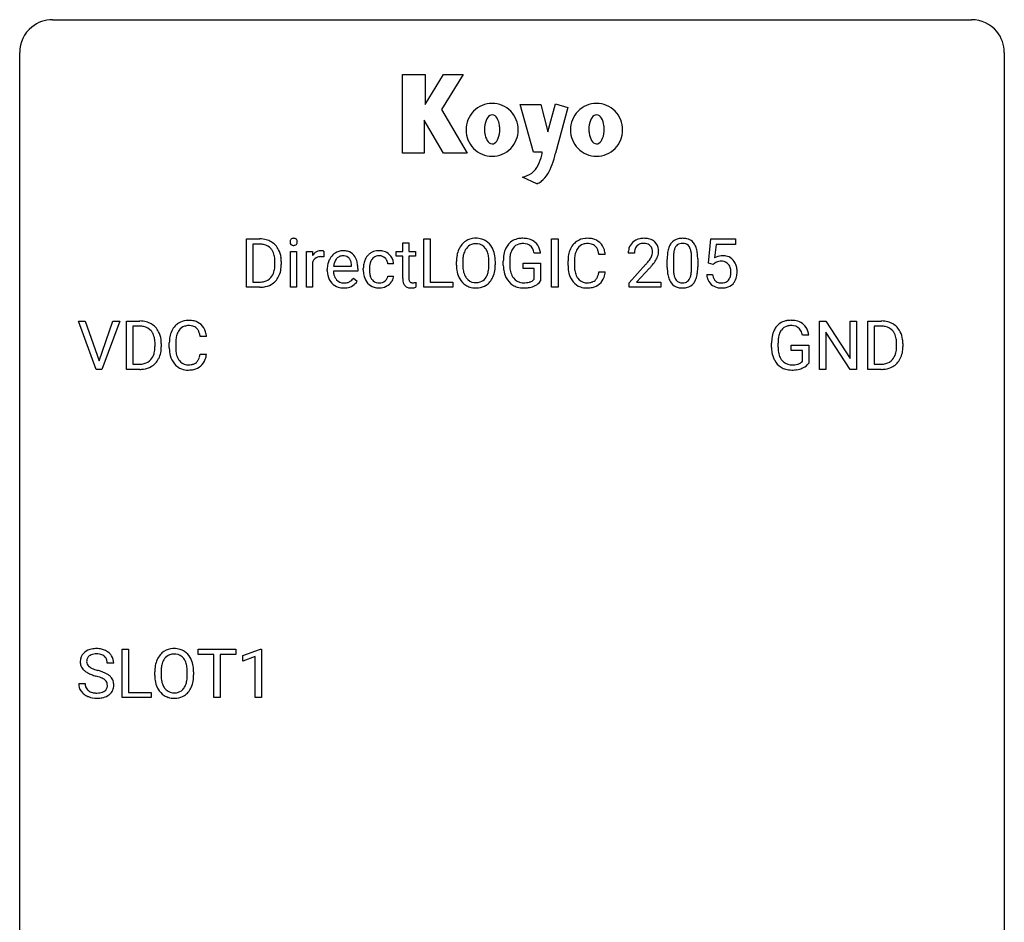
# Model space of a CAD drawing. Extents: x 2.8 to 26.6, y -2.8 to 84.5.
# Drawn here: x 2.8 to 26.6, y 62.7 to 84.5 of the extents above; entities that cross this region are included whole.
import ezdxf

# ---------------------------------------------------------------- set-up
doc = ezdxf.new("R2010")
doc.units = 0
doc.layers.add('DEFAULT_255_1_234', color=255, linetype='CONTINUOUS')
doc.layers.add('DEFAULT_255_2_778', color=255, linetype='CONTINUOUS')

msp = doc.modelspace()

# ---------------------------------------------------------------- linework, layer by layer
at = {"layer": 'DEFAULT_255_1_234'}
for p, q in [((8.26, 78.062), (8.26, 79.232)), ((8.26, 79.232), (8.59, 79.232)), ((8.594, 79.105), (8.414, 79.105)), ((8.414, 79.105), (8.414, 78.188)), ((12.041, 79.142), (12.19, 79.142)), ((12.041, 78.931), (12.041, 79.142)), ((12.19, 79.142), (12.19, 78.931)), ((12.549, 78.062), (12.549, 79.232)), ((12.549, 79.232), (12.704, 79.232)), ((12.704, 79.232), (12.704, 78.188)), ((15.644, 78.062), (15.644, 79.232)), ((15.644, 79.232), (15.798, 79.232)), ((15.798, 79.232), (15.798, 78.062)), ((19.435, 78.649), (19.495, 79.232)), ((19.495, 79.232), (20.094, 79.232)), ((19.621, 79.094), (19.585, 78.775)), ((20.094, 79.094), (19.621, 79.094)), ((20.094, 79.232), (20.094, 79.094)), ((9.328, 78.062), (9.328, 78.931)), ((9.328, 78.931), (9.477, 78.931)), ((9.477, 78.931), (9.477, 78.062)), ((9.714, 78.062), (9.714, 78.931)), ((9.714, 78.931), (9.859, 78.931)), ((9.859, 78.931), (9.861, 78.831)), ((10.134, 78.936), (10.134, 78.798)), ((11.883, 78.816), (11.883, 78.931)), ((11.883, 78.931), (12.041, 78.931)), ((12.19, 78.931), (12.352, 78.931)), ((12.352, 78.931), (12.352, 78.816)), ((15.376, 78.889), (15.222, 78.889)), ((16.941, 78.856), (16.786, 78.856)), ((17.646, 78.887), (17.497, 78.887)), ((8.953, 78.615), (8.953, 78.683)), ((9.106, 78.686), (9.106, 78.612)), ((9.863, 78.679), (9.863, 78.062)), ((10.807, 78.576), (10.807, 78.587)), ((11.821, 78.632), (11.681, 78.632)), ((12.041, 78.816), (11.883, 78.816)), ((12.041, 78.277), (12.041, 78.816)), ((12.352, 78.816), (12.19, 78.816)), ((12.19, 78.816), (12.19, 78.277)), ((13.341, 78.599), (13.341, 78.683)), ((13.494, 78.695), (13.494, 78.609)), ((14.128, 78.598), (14.128, 78.685)), ((14.281, 78.683), (14.281, 78.609)), ((14.475, 78.591), (14.475, 78.693)), ((14.63, 78.697), (14.63, 78.601)), ((14.952, 78.519), (14.952, 78.645)), ((14.952, 78.645), (15.376, 78.645)), ((15.376, 78.645), (15.376, 78.216)), ((16.04, 78.592), (16.04, 78.705)), ((16.195, 78.701), (16.195, 78.587)), ((17.52, 78.169), (17.924, 78.619)), ((18.438, 78.541), (18.438, 78.739)), ((18.587, 78.775), (18.587, 78.538)), ((19.028, 78.521), (19.028, 78.764)), ((19.177, 78.754), (19.177, 78.561)), ((19.554, 78.618), (19.435, 78.649)), ((19.593, 78.65), (19.554, 78.618)), ((10.218, 78.473), (10.218, 78.5)), ((10.955, 78.454), (10.367, 78.454)), ((10.371, 78.576), (10.807, 78.576)), ((10.955, 78.516), (10.955, 78.454)), ((11.089, 78.489), (11.089, 78.514)), ((11.237, 78.508), (11.237, 78.48)), ((15.223, 78.519), (14.952, 78.519)), ((15.223, 78.257), (15.223, 78.519)), ((16.786, 78.433), (16.941, 78.433)), ((18.012, 78.523), (17.699, 78.183)), ((19.393, 78.37), (19.534, 78.37)), ((8.414, 78.188), (8.576, 78.188)), ((10.853, 78.285), (10.944, 78.214)), ((11.681, 78.336), (11.821, 78.336)), ((12.356, 78.183), (12.356, 78.062)), ((12.704, 78.188), (13.258, 78.188)), ((13.258, 78.188), (13.258, 78.062)), ((17.52, 78.062), (17.52, 78.169)), ((17.699, 78.183), (18.286, 78.183)), ((18.286, 78.183), (18.286, 78.062)), ((8.584, 78.062), (8.26, 78.062)), ((9.477, 78.062), (9.328, 78.062)), ((9.863, 78.062), (9.714, 78.062)), ((13.258, 78.062), (12.549, 78.062)), ((15.798, 78.062), (15.644, 78.062)), ((18.286, 78.062), (17.52, 78.062)), ((4.631, 76.078), (4.199, 77.247)), ((4.199, 77.247), (4.366, 77.247)), ((4.366, 77.247), (4.699, 76.283)), ((4.699, 76.283), (5.033, 77.247)), ((5.202, 77.247), (4.768, 76.078)), ((5.033, 77.247), (5.202, 77.247)), ((5.358, 76.078), (5.358, 77.247)), ((5.358, 77.247), (5.688, 77.247)), ((22.12, 76.078), (22.12, 77.247)), ((22.12, 77.247), (22.275, 77.247)), ((22.275, 77.247), (22.866, 76.342)), ((22.866, 76.342), (22.866, 77.247)), ((22.866, 77.247), (23.019, 77.247)), ((23.019, 77.247), (23.019, 76.078)), ((23.293, 76.078), (23.293, 77.247)), ((23.293, 77.247), (23.623, 77.247)), ((5.692, 77.12), (5.513, 77.12)), ((5.513, 77.12), (5.513, 76.204)), ((22.864, 76.078), (22.275, 76.979)), ((22.275, 76.979), (22.275, 76.078)), ((23.627, 77.12), (23.447, 77.12)), ((23.447, 77.12), (23.447, 76.204)), ((6.052, 76.63), (6.052, 76.699)), ((6.204, 76.702), (6.204, 76.627)), ((6.397, 76.608), (6.397, 76.72)), ((6.552, 76.716), (6.552, 76.603)), ((7.297, 76.871), (7.142, 76.871)), ((20.962, 76.606), (20.962, 76.708)), ((21.117, 76.712), (21.117, 76.617)), ((21.863, 76.904), (21.709, 76.904)), ((23.986, 76.63), (23.986, 76.699)), ((24.139, 76.702), (24.139, 76.627)), ((7.142, 76.449), (7.297, 76.449)), ((21.439, 76.535), (21.439, 76.66)), ((21.439, 76.66), (21.863, 76.66)), ((21.71, 76.535), (21.439, 76.535)), ((21.71, 76.272), (21.71, 76.535)), ((21.863, 76.66), (21.863, 76.231)), ((5.513, 76.204), (5.675, 76.204)), ((23.447, 76.204), (23.61, 76.204)), ((4.768, 76.078), (4.631, 76.078)), ((5.682, 76.078), (5.358, 76.078)), ((22.275, 76.078), (22.12, 76.078)), ((23.019, 76.078), (22.864, 76.078)), ((23.617, 76.078), (23.293, 76.078)), ((5.253, 68.14), (5.253, 69.31)), ((5.253, 69.31), (5.408, 69.31)), ((5.408, 69.31), (5.408, 68.266)), ((7.098, 69.183), (7.098, 69.31)), ((7.098, 69.31), (8.003, 69.31)), ((8.003, 69.31), (8.003, 69.183)), ((8.177, 69.156), (8.603, 69.315)), ((8.603, 69.315), (8.626, 69.315)), ((8.626, 69.315), (8.626, 68.14)), ((7.473, 69.183), (7.098, 69.183)), ((7.473, 68.14), (7.473, 69.183)), ((8.003, 69.183), (7.627, 69.183)), ((7.627, 69.183), (7.627, 68.14)), ((8.177, 69.021), (8.177, 69.156)), ((8.477, 69.131), (8.177, 69.021)), ((8.477, 68.14), (8.477, 69.131)), ((5.053, 68.972), (4.898, 68.972)), ((6.045, 68.677), (6.045, 68.761)), ((6.198, 68.773), (6.198, 68.687)), ((6.832, 68.676), (6.832, 68.763)), ((6.985, 68.761), (6.985, 68.687)), ((4.205, 68.479), (4.36, 68.479)), ((5.962, 68.14), (5.253, 68.14)), ((5.408, 68.266), (5.962, 68.266)), ((5.962, 68.266), (5.962, 68.14)), ((7.627, 68.14), (7.473, 68.14)), ((8.626, 68.14), (8.477, 68.14))]:
    msp.add_line(p, q, dxfattribs=at)
for centre, radius, start, end in [((8.594, 78.645), 0.587, 75.4101, 90.3804), ((8.592, 78.648), 0.457, 79.2152, 89.7446), ((8.625, 78.793), 0.308, 40.384, 80.1431), ((8.617, 78.741), 0.488, 60.1456, 75.1888), ((8.633, 78.768), 0.456, 26.5254, 60.1451), ((9.414, 79.163), 0.0979, 161.4151, 180.5526), ((9.427, 79.162), 0.111, 179.9429, 185.0961), ((9.4, 79.158), 0.0834, 184.1069, 222.4604), ((9.401, 79.166), 0.085, 138.1827, 160.9307), ((9.39, 79.176), 0.0704, 104.6369, 138.004), ((9.387, 79.146), 0.0661, 222.5063, 237.9907), ((9.394, 79.159), 0.0802, 238.5431, 259.1288), ((9.401, 79.139), 0.109, 92.0601, 105.2189), ((9.403, 79.202), 0.125, 258.8431, 270.4154), ((9.403, 79.105), 0.143, 89.9756, 92.5012), ((9.404, 79.127), 0.12, 78.0235, 90.4478), ((9.404, 79.224), 0.147, 269.9695, 272.816), ((9.406, 79.187), 0.11, 272.3547, 285.8953), ((9.414, 79.169), 0.078, 55.0515, 78.3369), ((9.417, 79.151), 0.0718, 285.4397, 316.5324), ((9.419, 79.177), 0.0683, 42.0501, 54.4514), ((9.405, 79.165), 0.0866, 1.7497, 42.1496), ((9.411, 79.157), 0.0808, 316.7107, 341.6517), ((9.396, 79.161), 0.0956, 342.1071, 0.5529), ((9.38, 79.162), 0.112, 359.9853, 2.8365), ((13.848, 78.781), 0.491, 139.6258, 156.038), ((13.789, 78.829), 0.416, 122.6416, 139.3431), ((13.8, 78.811), 0.437, 93.0224, 122.4558), ((13.798, 78.846), 0.269, 110.8228, 143.9179), ((13.807, 78.807), 0.308, 89.3038, 109.9046), ((13.81, 78.714), 0.534, 89.9753, 93.6342), ((13.814, 78.754), 0.494, 73.7464, 90.4233), ((13.811, 78.741), 0.374, 84.3852, 90.0758), ((13.827, 78.845), 0.269, 36.1437, 85.6627), ((13.832, 78.822), 0.424, 57.6628, 73.4518), ((13.831, 78.824), 0.422, 29.144, 57.4147), ((14.94, 78.814), 0.448, 139.8402, 153.9333), ((14.904, 78.842), 0.402, 98.419, 139.6707), ((14.916, 78.864), 0.253, 105.6679, 144.2649), ((14.942, 78.658), 0.59, 89.7659, 99.4415), ((14.942, 78.77), 0.35, 89.415, 105.5823), ((14.949, 78.664), 0.583, 78.0552, 90.4042), ((14.947, 78.72), 0.401, 82.106, 90.2001), ((14.98, 78.884), 0.234, 27.7361, 84.5258), ((14.989, 78.846), 0.397, 54.638, 78.3339), ((15.008, 78.878), 0.36, 50.0317, 54.1558), ((14.998, 78.869), 0.374, 18.1092, 49.7181), ((16.52, 78.797), 0.464, 136.7831, 155.2473), ((16.481, 78.83), 0.413, 121.7633, 136.4281), ((16.494, 78.805), 0.441, 95.646, 121.5491), ((16.493, 78.852), 0.267, 109.2998, 143.3038), ((16.507, 78.8), 0.32, 89.3452, 108.5745), ((16.51, 78.694), 0.553, 89.9242, 96.1378), ((16.515, 78.706), 0.541, 76.6779, 90.4563), ((16.511, 78.683), 0.438, 87.3815, 90.0241), ((16.518, 78.788), 0.332, 74.7009, 87.8124), ((16.549, 78.896), 0.221, 47.4372, 75.0698), ((16.555, 78.865), 0.378, 47.4858, 76.9287), ((16.544, 78.896), 0.224, 27.8167, 46.4008), ((16.54, 78.855), 0.395, 16.5424, 46.8933), ((17.824, 78.913), 0.324, 133.4541, 162.947), ((17.842, 78.894), 0.35, 100.7869, 133.4384), ((17.857, 78.919), 0.208, 136.1757, 166.3675), ((17.845, 78.929), 0.192, 129.7279, 135.7542), ((17.853, 78.916), 0.207, 102.1739, 129.2062), ((17.876, 78.739), 0.508, 89.6605, 101.3704), ((17.877, 78.813), 0.313, 89.5461, 102.5419), ((17.883, 78.745), 0.502, 78.2171, 90.413), ((17.88, 78.867), 0.259, 82.1602, 90.1506), ((17.894, 78.94), 0.184, 43.4415, 83.1661), ((17.919, 78.908), 0.336, 55.9268, 78.4889), ((17.886, 78.933), 0.195, 16.1715, 43.5284), ((17.938, 78.942), 0.297, 47.9292, 55.4054), ((17.948, 78.952), 0.283, 4.3348, 48.0561), ((18.89, 78.879), 0.437, 148.7922, 164.5684), ((18.795, 78.932), 0.328, 144.5884, 148.1176), ((18.761, 78.956), 0.286, 101.6441, 144.5142), ((18.786, 78.955), 0.168, 105.7981, 149.7388), ((18.803, 78.787), 0.46, 89.5284, 102.582), ((18.805, 78.888), 0.237, 89.3807, 105.6763), ((18.811, 78.783), 0.464, 77.0438, 90.5081), ((18.808, 78.862), 0.263, 81.106, 90.2185), ((18.826, 78.951), 0.173, 30.7408, 82.4657), ((18.851, 78.948), 0.295, 48.2779, 77.4995), ((18.859, 78.96), 0.281, 36.3142, 47.6306), ((18.772, 78.902), 0.386, 18.2932, 35.6769), ((8.599, 78.773), 0.341, 26.5777, 40.1532), ((8.506, 78.73), 0.443, 9.6572, 26.1933), ((8.521, 78.709), 0.583, 7.403, 26.8321), ((10.086, 78.694), 0.263, 127.8166, 148.6302), ((10.061, 78.72), 0.227, 91.333, 126.7876), ((10.069, 78.648), 0.299, 89.9866, 92.4688), ((10.069, 78.676), 0.272, 85.359, 90.1623), ((10.078, 78.776), 0.171, 78.4019, 85.4595), ((10.092, 78.845), 0.1, 67.7858, 78.5728), ((10.103, 78.873), 0.0703, 63.4836, 67.3063), ((10.629, 78.559), 0.4, 134.315, 154.5315), ((10.607, 78.578), 0.372, 122.8617, 133.9708), ((10.597, 78.6), 0.347, 89.8249, 123.4199), ((10.595, 78.623), 0.202, 89.2019, 117.2852), ((10.602, 78.535), 0.412, 74.7876, 90.5483), ((10.598, 78.571), 0.254, 83.728, 90.0965), ((10.61, 78.645), 0.18, 41.1646, 85.0014), ((10.631, 78.644), 0.3, 39.8178, 74.7634), ((10.58, 78.604), 0.365, 16.8991, 39.483), ((11.468, 78.586), 0.367, 133.5747, 155.2559), ((11.452, 78.6), 0.346, 122.0165, 133.2055), ((11.456, 78.591), 0.355, 97.8732, 121.7531), ((11.472, 78.574), 0.251, 89.3773, 107.2071), ((11.474, 78.485), 0.462, 89.8471, 98.2769), ((11.479, 78.546), 0.401, 73.376, 90.52), ((11.475, 78.569), 0.257, 88.1084, 90.0062), ((11.481, 78.628), 0.197, 46.4987, 89.3298), ((11.498, 78.618), 0.326, 47.7086, 73.051), ((11.511, 78.63), 0.309, 3.7443, 48.0844), ((14.167, 78.687), 0.826, 169.5254, 180.2765), ((13.976, 78.722), 0.633, 155.8315, 169.509), ((14.082, 78.714), 0.586, 163.0419, 174.314), ((13.891, 78.774), 0.386, 143.5289, 163.2981), ((13.759, 78.793), 0.355, 20.3231, 36.4993), ((13.596, 78.733), 0.529, 7.8928, 20.2962), ((13.737, 78.766), 0.532, 24.0983, 29.7324), ((13.634, 78.723), 0.644, 8.6655, 23.8241), ((13.411, 78.686), 0.871, 359.7807, 8.8219), ((15.385, 78.698), 0.91, 170.2024, 180.3561), ((15.068, 78.755), 0.589, 154.2857, 170.3893), ((15.214, 78.734), 0.582, 162.6076, 173.678), ((15.006, 78.8), 0.363, 144.3561, 162.8564), ((14.867, 78.828), 0.36, 9.7557, 27.3216), ((14.852, 78.815), 0.529, 7.9673, 18.6985), ((16.817, 78.708), 0.777, 169.5837, 180.2758), ((16.633, 78.742), 0.59, 155.0366, 169.6003), ((16.765, 78.732), 0.568, 162.9374, 174.6209), ((16.57, 78.793), 0.363, 143.0753, 163.1917), ((16.434, 78.837), 0.349, 15.7653, 27.9411), ((16.235, 78.779), 0.556, 7.8892, 15.9239), ((16.379, 78.803), 0.564, 5.4072, 17.0365), ((17.904, 78.891), 0.407, 163.2879, 180.5582), ((17.958, 78.892), 0.312, 165.9093, 178.8684), ((18.044, 78.887), 0.398, 178.4382, 180.0084), ((17.8, 78.92), 0.282, 331.4255, 352.9365), ((17.835, 78.919), 0.248, 359.4866, 15.934), ((17.814, 78.917), 0.269, 353.2249, 0.0169), ((17.882, 78.941), 0.35, 337.8914, 358.9968), ((17.839, 78.935), 0.393, 359.9252, 5.5968), ((19.633, 78.744), 1.195, 173.7676, 180.2316), ((19.181, 78.795), 0.74, 164.3059, 173.9002), ((19.432, 78.78), 0.844, 172.0259, 178.0703), ((19.102, 78.827), 0.511, 163.3763, 172.1411), ((18.893, 78.891), 0.292, 149.4209, 163.6286), ((18.774, 78.916), 0.236, 24.2871, 31.3936), ((18.656, 78.867), 0.363, 12.0806, 23.8174), ((18.381, 78.805), 0.646, 4.8362, 12.2905), ((17.96, 78.768), 1.068, 359.809, 4.9408), ((18.518, 78.815), 0.654, 8.0247, 18.5605), ((18.101, 78.753), 1.075, 1.1274, 8.1718), ((19.771, 78.457), 0.368, 93.7182, 120.2539), ((19.78, 78.377), 0.449, 89.966, 94.2496), ((19.784, 78.436), 0.39, 73.8043, 90.5586), ((8.27, 78.687), 0.683, 359.6455, 9.8608), ((8.192, 78.614), 0.761, 355.4989, 0.0792), ((8.378, 78.608), 0.728, 348.7289, 0.3012), ((8.361, 78.684), 0.744, 0.1605, 7.7176), ((10.107, 78.577), 0.264, 155.6587, 157.2539), ((10.038, 78.615), 0.186, 107.1346, 157.6458), ((10.058, 78.541), 0.263, 89.276, 106.6214), ((10.062, 78.295), 0.508, 86.8039, 90.0431), ((10.068, 78.392), 0.411, 80.6754, 86.8933), ((10.797, 78.503), 0.579, 167.4007, 180.3177), ((10.692, 78.525), 0.472, 154.1836, 167.2508), ((10.869, 78.516), 0.501, 169.8376, 173.0566), ((10.752, 78.539), 0.382, 158.5846, 170.1721), ((10.638, 78.585), 0.259, 137.511, 158.8516), ((10.6, 78.619), 0.208, 118.0551, 137.454), ((10.59, 78.627), 0.207, 29.017, 41.1488), ((10.536, 78.599), 0.268, 12.6958, 28.6404), ((10.399, 78.567), 0.408, 2.9092, 12.8847), ((10.39, 78.543), 0.564, 4.9636, 17.2026), ((10.149, 78.518), 0.807, 359.8835, 5.2834), ((11.681, 78.517), 0.592, 168.6149, 180.287), ((11.561, 78.54), 0.47, 154.9162, 168.5402), ((11.665, 78.535), 0.427, 162.665, 174.0805), ((11.515, 78.583), 0.268, 143.2847, 162.9353), ((11.458, 78.626), 0.198, 107.6883, 143.3583), ((11.481, 78.626), 0.199, 24.487, 46.944), ((11.458, 78.618), 0.223, 3.7807, 23.9357), ((11.413, 78.614), 0.409, 2.6192, 5.0432), ((14.169, 78.604), 0.829, 180.3724, 188.9252), ((14.322, 78.687), 0.828, 174.0509, 179.4177), ((14.272, 78.605), 0.778, 179.693, 188.7907), ((13.296, 78.689), 0.832, 359.7056, 8.036), ((13.26, 78.606), 0.868, 353.403, 359.4848), ((13.417, 78.605), 0.864, 350.4877, 0.2625), ((15.262, 78.596), 0.787, 180.3883, 188.9219), ((15.52, 78.696), 0.89, 173.467, 179.9731), ((15.329, 78.597), 0.699, 179.6556, 190.008), ((17.002, 78.592), 0.962, 179.9919, 181.5394), ((17.027, 78.703), 0.832, 174.342, 180.143), ((16.934, 78.583), 0.739, 179.6818, 189.1505), ((16.575, 79.812), 1.801, 318.5132, 320.7828), ((17.104, 79.381), 1.119, 320.7373, 323.9737), ((17.496, 79.097), 0.635, 323.8962, 328.6421), ((17.701, 78.971), 0.395, 328.8299, 331.7899), ((17.212, 79.301), 1.115, 319.6473, 327.0958), ((17.61, 79.045), 0.641, 326.9135, 338.3505), ((19.735, 78.765), 1.148, 177.8632, 179.5044), ((17.778, 78.74), 1.399, 0.5424, 1.3863), ((19.701, 78.51), 0.176, 114.1951, 127.3641), ((19.723, 78.456), 0.235, 98.9831, 113.8909), ((19.744, 78.333), 0.36, 89.6805, 99.1614), ((19.746, 78.4), 0.293, 84.6958, 90.0676), ((19.759, 78.481), 0.211, 41.785, 85.9893), ((19.808, 78.521), 0.302, 41.3071, 73.543), ((19.736, 78.462), 0.241, 12.649, 41.6081), ((19.766, 78.486), 0.356, 13.5076, 41.2174), ((8.582, 78.537), 0.361, 318.7416, 343.6874), ((8.402, 78.594), 0.55, 343.3325, 355.8549), ((8.543, 78.575), 0.559, 333.0707, 348.7182), ((10.785, 78.469), 0.567, 179.6531, 191.4989), ((10.613, 78.43), 0.39, 190.9375, 223.3654), ((10.752, 78.461), 0.386, 180.9846, 194.9401), ((10.647, 78.432), 0.277, 194.8031, 222.0413), ((11.855, 78.488), 0.766, 179.9791, 182.4592), ((11.678, 78.477), 0.589, 182.0499, 194.8774), ((11.88, 78.51), 0.642, 173.8424, 180.1786), ((11.825, 78.477), 0.588, 179.7029, 188.2277), ((11.615, 78.445), 0.375, 188.063, 201.116), ((13.97, 78.57), 0.626, 188.7215, 204.8241), ((14.005, 78.562), 0.508, 188.6331, 202.563), ((13.88, 78.512), 0.373, 202.8081, 216.1194), ((13.747, 78.504), 0.369, 323.6548, 342.659), ((13.543, 78.57), 0.582, 342.4092, 353.6451), ((13.646, 78.566), 0.632, 336.0278, 350.5787), ((15.076, 78.564), 0.599, 188.6921, 205.7821), ((15.098, 78.554), 0.464, 189.8117, 206.6797), ((15.013, 78.515), 0.371, 207.1032, 217.7074), ((16.795, 78.581), 0.755, 181.1219, 193.8756), ((16.558, 78.52), 0.51, 193.548, 219.5757), ((16.684, 78.542), 0.486, 188.9911, 203.5773), ((16.576, 78.497), 0.369, 203.9077, 215.1312), ((16.44, 78.452), 0.342, 331.6589, 343.2879), ((16.234, 78.515), 0.558, 343.1446, 351.0106), ((16.079, 78.543), 0.715, 350.7157, 351.1602), ((16.392, 78.493), 0.551, 340.1774, 353.7814), ((16.828, 79.617), 1.611, 317.2587, 319.9046), ((19.791, 78.558), 1.353, 180.7449, 181.151), ((19.511, 78.548), 1.072, 180.8976, 188.0056), ((19.115, 78.491), 0.673, 187.8816, 198.2347), ((19.628, 78.534), 1.04, 179.7996, 185.246), ((19.223, 78.496), 0.634, 185.1412, 193.008), ((18.959, 78.433), 0.363, 192.7898, 205.2508), ((18.512, 78.468), 0.512, 343.0499, 351.9393), ((18.165, 78.519), 0.862, 351.8069, 357.7959), ((17.842, 78.536), 1.186, 357.5872, 359.2678), ((18.416, 78.504), 0.758, 344.4935, 353.9765), ((17.952, 78.556), 1.225, 353.8442, 0.2288), ((19.841, 78.408), 0.449, 184.9247, 194.4976), ((19.86, 78.412), 0.329, 187.3601, 198.6733), ((19.621, 78.423), 0.358, 344.2412, 356.7357), ((19.63, 78.436), 0.35, 359.5577, 12.9535), ((19.497, 78.433), 0.483, 356.3549, 0.05), ((19.602, 78.443), 0.526, 1.1331, 13.8829), ((19.589, 78.431), 0.54, 347.8572, 0.4293), ((19.461, 78.435), 0.667, 359.9919, 1.5443), ((8.58, 78.649), 0.46, 269.497, 284.0205), ((8.604, 78.591), 0.527, 278.1072, 299.034), ((8.616, 78.512), 0.319, 283.77, 318.1555), ((8.64, 78.522), 0.449, 299.2532, 333.4571), ((10.591, 78.41), 0.361, 223.3001, 251.8562), ((10.617, 78.402), 0.234, 221.5417, 268.8614), ((10.624, 78.47), 0.302, 267.7324, 270.0097), ((10.626, 78.49), 0.322, 269.6925, 280.4118), ((10.644, 78.398), 0.229, 280.2255, 298.6339), ((10.645, 78.401), 0.352, 276.9728, 328.0035), ((10.655, 78.373), 0.202, 299.043, 300.4643), ((10.587, 78.487), 0.334, 300.6577, 322.0379), ((10.552, 78.517), 0.38, 321.675, 322.3047), ((11.493, 78.425), 0.397, 194.5395, 221.0302), ((11.447, 78.386), 0.336, 221.1002, 252.9745), ((11.505, 78.403), 0.258, 201.2187, 216.9762), ((11.46, 78.37), 0.201, 217.0136, 265.2057), ((11.475, 78.462), 0.294, 263.6818, 270.1043), ((11.479, 78.381), 0.214, 269.0328, 309.2225), ((11.5, 78.36), 0.184, 308.3967, 329.6984), ((11.497, 78.387), 0.334, 298.8769, 324.7016), ((11.514, 78.349), 0.167, 330.4014, 355.3971), ((11.505, 78.38), 0.324, 324.8707, 329.7906), ((11.56, 78.351), 0.262, 329.2358, 356.6871), ((12.471, 78.277), 0.43, 179.8987, 184.9681), ((12.346, 78.264), 0.305, 184.6405, 196.827), ((12.245, 78.232), 0.198, 196.5084, 219.4318), ((12.212, 78.207), 0.156, 219.9741, 230.1991), ((12.391, 78.276), 0.201, 179.7026, 187.918), ((12.316, 78.266), 0.125, 187.7546, 200.2447), ((12.274, 78.25), 0.0805, 200.1304, 219.1741), ((12.26, 78.241), 0.0641, 220.4434, 249.6172), ((12.276, 78.28), 0.106, 249.1033, 262.7752), ((12.285, 78.343), 0.17, 262.4913, 270.2612), ((12.284, 78.364), 0.191, 270.3092, 275.6625), ((12.27, 78.514), 0.342, 275.561, 279.0879), ((12.237, 78.724), 0.554, 279.0365, 281.5011), ((12.201, 78.904), 0.738, 281.4244, 282.1018), ((13.89, 78.537), 0.54, 205.1184, 209.647), ((13.803, 78.482), 0.437, 209.0633, 237.3493), ((13.794, 78.471), 0.423, 237.5352, 252.1858), ((13.799, 78.447), 0.269, 215.0756, 264.638), ((13.812, 78.53), 0.353, 263.8464, 270.0834), ((13.816, 78.504), 0.327, 269.3649, 287.5152), ((13.83, 78.479), 0.432, 275.8196, 302.1885), ((13.834, 78.439), 0.26, 288.063, 323.8113), ((13.841, 78.457), 0.407, 302.4806, 319.6144), ((13.781, 78.505), 0.484, 319.8877, 336.1328), ((15.017, 78.539), 0.534, 206.1129, 207.4917), ((14.939, 78.493), 0.444, 206.7884, 238.6963), ((14.941, 78.498), 0.449, 238.8203, 253.2788), ((14.95, 78.46), 0.287, 216.7346, 265.6812), ((14.963, 78.55), 0.378, 264.7367, 270.0611), ((14.965, 78.834), 0.662, 269.8336, 276.054), ((14.986, 78.644), 0.471, 275.9894, 284.4615), ((15.006, 78.561), 0.385, 284.7034, 286.4954), ((15.046, 78.43), 0.248, 286.0771, 304.2626), ((15.06, 78.408), 0.222, 304.5892, 317.1073), ((15.093, 78.415), 0.346, 295.8438, 324.855), ((16.475, 78.449), 0.401, 219.3627, 250.0612), ((16.484, 78.425), 0.252, 213.9072, 263.8849), ((16.497, 78.504), 0.332, 263.1759, 270.1031), ((16.5, 78.629), 0.456, 269.672, 279.0609), ((16.526, 78.467), 0.293, 278.875, 293.6347), ((16.546, 78.446), 0.394, 282.4333, 310.7514), ((16.558, 78.392), 0.211, 293.8553, 310.0519), ((16.559, 78.386), 0.206, 311.0647, 332.0108), ((16.55, 78.434), 0.384, 311.4559, 340.4422), ((18.867, 78.407), 0.41, 197.9694, 215.2624), ((18.765, 78.339), 0.287, 215.8618, 257.2789), ((18.854, 78.387), 0.248, 205.8005, 211.2538), ((18.802, 78.351), 0.185, 210.379, 238.4008), ((18.8, 78.356), 0.188, 239.6521, 265.9794), ((18.808, 78.423), 0.256, 265.1315, 270.0603), ((18.811, 78.391), 0.224, 269.3315, 287.2178), ((18.825, 78.341), 0.171, 287.7958, 329.0809), ((18.852, 78.338), 0.288, 280.5801, 324.9173), ((18.729, 78.4), 0.284, 328.6635, 343.3325), ((18.814, 78.365), 0.334, 324.9352, 328.616), ((18.715, 78.419), 0.447, 329.2804, 344.7473), ((19.717, 78.372), 0.32, 193.7537, 228.5271), ((19.725, 78.384), 0.334, 228.9024, 256.3314), ((19.755, 78.376), 0.218, 198.4452, 217.7945), ((19.726, 78.355), 0.182, 218.2887, 228.5612), ((19.735, 78.368), 0.198, 228.9655, 258.1235), ((19.756, 78.456), 0.288, 257.7258, 270.4014), ((19.761, 78.411), 0.244, 269.4204, 286.4209), ((19.775, 78.357), 0.188, 286.7251, 320.6004), ((19.799, 78.37), 0.319, 281.8396, 316.5458), ((19.737, 78.389), 0.237, 320.6713, 344.5442), ((19.793, 78.373), 0.326, 316.8171, 323.1493), ((19.764, 78.391), 0.36, 323.673, 348.1673), ((8.578, 78.742), 0.679, 270.4444, 278.4511), ((10.612, 78.484), 0.438, 252.3266, 270.581), ((10.618, 78.549), 0.502, 269.8361, 278.0582), ((11.471, 78.475), 0.429, 253.3155, 270.5771), ((11.477, 78.411), 0.365, 269.8407, 297.1299), ((11.464, 78.44), 0.397, 296.9024, 299.3852), ((12.218, 78.218), 0.169, 230.8037, 257.7417), ((12.24, 78.308), 0.262, 257.3573, 270.4794), ((12.242, 78.44), 0.394, 270.0268, 275.1133), ((12.236, 78.496), 0.45, 275.2597, 285.5084), ((13.808, 78.525), 0.478, 252.522, 270.4416), ((13.813, 78.593), 0.547, 269.9171, 276.3398), ((14.959, 78.565), 0.519, 253.5786, 270.4175), ((14.962, 78.973), 0.927, 269.997, 270.2525), ((14.966, 78.842), 0.795, 270.02, 278.7495), ((15, 78.627), 0.578, 278.6622, 291.3045), ((15.051, 78.49), 0.432, 291.5695, 296.4549), ((16.492, 78.513), 0.467, 250.7885, 270.6489), ((16.497, 78.773), 0.727, 270.0021, 270.3582), ((16.502, 78.627), 0.581, 269.9359, 282.8096), ((18.805, 78.493), 0.447, 256.6229, 270.5104), ((18.812, 78.505), 0.459, 269.5977, 281.6734), ((19.754, 78.504), 0.458, 256.2427, 270.4486), ((19.762, 78.525), 0.479, 269.577, 282.4215), ((5.692, 76.661), 0.587, 75.4101, 90.3804), ((5.715, 76.756), 0.488, 60.1456, 75.1888), ((5.731, 76.784), 0.456, 26.5254, 60.1451), ((6.838, 76.846), 0.413, 121.7633, 136.4281), ((6.851, 76.821), 0.441, 95.646, 121.5491), ((6.867, 76.71), 0.553, 89.9242, 96.1378), ((6.872, 76.722), 0.541, 76.6779, 90.4563), ((6.911, 76.881), 0.378, 47.4858, 76.9287), ((6.897, 76.871), 0.395, 16.5424, 46.8933), ((21.392, 76.858), 0.402, 98.419, 139.6707), ((21.43, 76.674), 0.59, 89.7659, 99.4415), ((21.436, 76.68), 0.583, 78.0552, 90.4042), ((21.477, 76.862), 0.397, 54.638, 78.3339), ((21.496, 76.894), 0.36, 50.0317, 54.1558), ((21.485, 76.884), 0.374, 18.1092, 49.7181), ((23.627, 76.661), 0.587, 75.4101, 90.3804), ((23.65, 76.756), 0.488, 60.1456, 75.1888), ((23.666, 76.784), 0.456, 26.5254, 60.1451), ((5.69, 76.664), 0.457, 79.2152, 89.7446), ((5.723, 76.809), 0.308, 40.384, 80.1431), ((5.698, 76.789), 0.341, 26.5777, 40.1532), ((5.605, 76.746), 0.443, 9.6572, 26.1933), ((5.619, 76.725), 0.583, 7.403, 26.8321), ((6.99, 76.758), 0.59, 155.0366, 169.6003), ((6.877, 76.813), 0.464, 136.7831, 155.2473), ((6.926, 76.809), 0.363, 143.0753, 163.1917), ((6.85, 76.867), 0.267, 109.2998, 143.3038), ((6.864, 76.816), 0.32, 89.3452, 108.5745), ((6.868, 76.698), 0.438, 87.3815, 90.0241), ((6.875, 76.804), 0.332, 74.7009, 87.8124), ((6.906, 76.911), 0.221, 47.4372, 75.0698), ((6.901, 76.912), 0.224, 27.8167, 46.4008), ((6.791, 76.853), 0.349, 15.7653, 27.9411), ((6.592, 76.795), 0.556, 7.8892, 15.9239), ((6.736, 76.818), 0.564, 5.4072, 17.0365), ((21.556, 76.771), 0.589, 154.2857, 170.3893), ((21.428, 76.829), 0.448, 139.8402, 153.9333), ((21.701, 76.749), 0.582, 162.6076, 173.678), ((21.493, 76.816), 0.363, 144.3561, 162.8564), ((21.404, 76.88), 0.253, 105.6679, 144.2649), ((21.429, 76.786), 0.35, 89.415, 105.5823), ((21.434, 76.735), 0.401, 82.106, 90.2001), ((21.467, 76.9), 0.234, 27.7361, 84.5258), ((21.354, 76.843), 0.36, 9.7557, 27.3216), ((21.339, 76.831), 0.529, 7.9673, 18.6985), ((23.625, 76.664), 0.457, 79.2152, 89.7446), ((23.658, 76.809), 0.308, 40.384, 80.1431), ((23.632, 76.789), 0.341, 26.5777, 40.1532), ((23.539, 76.746), 0.443, 9.6572, 26.1933), ((23.554, 76.725), 0.583, 7.403, 26.8321), ((5.369, 76.703), 0.683, 359.6455, 9.8608), ((5.46, 76.7), 0.744, 0.1605, 7.7176), ((7.174, 76.724), 0.777, 169.5837, 180.2758), ((7.384, 76.719), 0.832, 174.342, 180.143), ((7.122, 76.747), 0.568, 162.9374, 174.6209), ((21.872, 76.714), 0.91, 170.2024, 180.3561), ((22.008, 76.712), 0.89, 173.467, 179.9731), ((23.303, 76.703), 0.683, 359.6455, 9.8608), ((23.394, 76.7), 0.744, 0.1605, 7.7176), ((5.681, 76.553), 0.361, 318.7416, 343.6874), ((5.5, 76.609), 0.55, 343.3325, 355.8549), ((5.29, 76.629), 0.761, 355.4989, 0.0792), ((5.642, 76.591), 0.559, 333.0707, 348.7182), ((5.476, 76.623), 0.728, 348.7289, 0.3012), ((7.359, 76.608), 0.962, 179.9919, 181.5394), ((7.152, 76.597), 0.755, 181.1219, 193.8756), ((7.291, 76.599), 0.739, 179.6818, 189.1505), ((7.041, 76.557), 0.486, 188.9911, 203.5773), ((6.59, 76.531), 0.558, 343.1446, 351.0106), ((6.436, 76.559), 0.715, 350.7157, 351.1602), ((6.749, 76.509), 0.551, 340.1774, 353.7814), ((21.749, 76.612), 0.787, 180.3883, 188.9219), ((21.564, 76.58), 0.599, 188.6921, 205.7821), ((21.817, 76.613), 0.699, 179.6556, 190.008), ((21.585, 76.57), 0.464, 189.8117, 206.6797), ((23.615, 76.553), 0.361, 318.7416, 343.6874), ((23.435, 76.609), 0.55, 343.3325, 355.8549), ((23.225, 76.629), 0.761, 355.4989, 0.0792), ((23.577, 76.591), 0.559, 333.0707, 348.7182), ((23.411, 76.623), 0.728, 348.7289, 0.3012), ((5.679, 76.664), 0.46, 269.497, 284.0205), ((5.714, 76.528), 0.319, 283.77, 318.1555), ((5.738, 76.538), 0.449, 299.2532, 333.4571), ((6.915, 76.535), 0.51, 193.548, 219.5757), ((6.832, 76.465), 0.401, 219.3627, 250.0612), ((6.933, 76.513), 0.369, 203.9077, 215.1312), ((6.841, 76.441), 0.252, 213.9072, 263.8849), ((6.883, 76.483), 0.293, 278.875, 293.6347), ((6.915, 76.408), 0.211, 293.8553, 310.0519), ((6.916, 76.402), 0.206, 311.0647, 332.0108), ((6.796, 76.467), 0.342, 331.6589, 343.2879), ((6.906, 76.45), 0.384, 311.4559, 340.4422), ((21.504, 76.555), 0.534, 206.1129, 207.4917), ((21.427, 76.508), 0.444, 206.7884, 238.6963), ((21.501, 76.531), 0.371, 207.1032, 217.7074), ((21.437, 76.476), 0.287, 216.7346, 265.6812), ((21.473, 76.66), 0.471, 275.9894, 284.4615), ((21.493, 76.577), 0.385, 284.7034, 286.4954), ((21.534, 76.445), 0.248, 286.0771, 304.2626), ((21.547, 76.424), 0.222, 304.5892, 317.1073), ((21.58, 76.431), 0.346, 295.8438, 324.855), ((23.614, 76.664), 0.46, 269.497, 284.0205), ((23.649, 76.528), 0.319, 283.77, 318.1555), ((23.673, 76.538), 0.449, 299.2532, 333.4571), ((5.677, 76.757), 0.679, 270.4444, 278.4511), ((5.702, 76.607), 0.527, 278.1072, 299.034), ((6.849, 76.528), 0.467, 250.7885, 270.6489), ((6.853, 76.52), 0.332, 263.1759, 270.1031), ((6.856, 76.644), 0.456, 269.672, 279.0609), ((6.854, 76.789), 0.727, 270.0021, 270.3582), ((6.859, 76.643), 0.581, 269.9359, 282.8096), ((6.903, 76.461), 0.394, 282.4333, 310.7514), ((21.429, 76.513), 0.449, 238.8203, 253.2788), ((21.446, 76.581), 0.519, 253.5786, 270.4175), ((21.45, 76.566), 0.378, 264.7367, 270.0611), ((21.45, 76.989), 0.927, 269.997, 270.2525), ((21.453, 76.85), 0.662, 269.8336, 276.054), ((21.454, 76.857), 0.795, 270.02, 278.7495), ((21.488, 76.642), 0.578, 278.6622, 291.3045), ((21.539, 76.506), 0.432, 291.5695, 296.4549), ((23.612, 76.757), 0.679, 270.4444, 278.4511), ((23.637, 76.607), 0.527, 278.1072, 299.034), ((4.596, 68.934), 0.388, 101.9878, 128.8743), ((4.636, 68.762), 0.564, 89.5907, 102.3169), ((4.643, 68.794), 0.532, 77.2361, 90.3248), ((4.663, 68.89), 0.433, 63.8378, 77.0809), ((6.503, 68.889), 0.437, 93.0224, 122.4558), ((6.514, 68.792), 0.534, 89.9753, 93.6342), ((6.518, 68.832), 0.494, 73.7464, 90.4233), ((6.536, 68.9), 0.424, 57.6628, 73.4518), ((4.522, 69.012), 0.28, 132.4834, 181.0242), ((4.581, 68.956), 0.361, 129.2532, 133.4243), ((4.562, 69.02), 0.163, 127.7287, 176.7105), ((4.586, 68.99), 0.201, 114.0401, 127.9851), ((4.613, 68.926), 0.271, 99.0695, 113.7659), ((4.637, 68.781), 0.418, 89.6698, 99.231), ((4.64, 68.742), 0.457, 86.264, 90.0526), ((4.65, 68.862), 0.336, 73.7888, 86.6653), ((4.684, 68.972), 0.221, 48.5928, 74.1242), ((4.7, 68.993), 0.195, 14.9781, 48.2004), ((4.691, 68.942), 0.375, 45.9864, 64.1608), ((4.717, 68.972), 0.335, 32.2747, 45.6547), ((4.724, 68.974), 0.329, 359.6507, 32.613), ((6.68, 68.8), 0.633, 155.8315, 169.509), ((6.552, 68.86), 0.491, 139.6258, 156.038), ((6.493, 68.907), 0.416, 122.6416, 139.3431), ((6.595, 68.853), 0.386, 143.5289, 163.2981), ((6.501, 68.924), 0.269, 110.8228, 143.9179), ((6.511, 68.886), 0.308, 89.3038, 109.9046), ((6.515, 68.82), 0.374, 84.3852, 90.0758), ((6.531, 68.924), 0.269, 36.1437, 85.6627), ((6.463, 68.871), 0.355, 20.3231, 36.4993), ((6.535, 68.902), 0.422, 29.144, 57.4147), ((6.441, 68.844), 0.532, 24.0983, 29.7324), ((6.338, 68.801), 0.644, 8.6655, 23.8241), ((4.523, 69.005), 0.28, 179.5062, 199.8695), ((4.515, 69.006), 0.274, 200.6782, 228.1764), ((4.63, 69.01), 0.232, 175.1779, 180.0582), ((4.545, 69.008), 0.147, 179.6142, 228.1246), ((4.589, 69.049), 0.207, 226.578, 230.88), ((4.637, 69.112), 0.285, 231.4635, 241.9261), ((4.756, 69.332), 0.536, 241.7179, 248.326), ((4.895, 69.675), 0.906, 248.2008, 252.4528), ((4.63, 68.974), 0.268, 359.4693, 14.9832), ((6.871, 68.765), 0.826, 169.5254, 180.2765), ((7.026, 68.765), 0.828, 174.0509, 179.4177), ((6.786, 68.793), 0.586, 163.0419, 174.314), ((6.3, 68.811), 0.529, 7.8928, 20.2962), ((6, 68.767), 0.832, 359.7056, 8.036), ((6.115, 68.765), 0.871, 359.7807, 8.8219), ((4.564, 69.054), 0.342, 227.4065, 229.9881), ((4.643, 69.154), 0.469, 230.4982, 241.8087), ((4.795, 69.434), 0.788, 241.6337, 249.0065), ((4.963, 69.866), 1.252, 248.9199, 254.144), ((4.177, 67.12), 1.604, 71.7183, 73.9259), ((5.015, 70.048), 1.297, 252.3391, 254.3469), ((4.261, 67.35), 1.504, 71.0197, 74.4087), ((4.357, 67.659), 1.037, 68.0063, 71.8053), ((4.529, 68.081), 0.58, 62.2515, 68.1221), ((4.43, 67.839), 0.986, 66.1847, 71.0864), ((4.667, 68.342), 0.285, 52.7386, 62.4979), ((4.586, 68.189), 0.603, 59.3536, 66.2692), ((4.675, 68.34), 0.428, 49.1021, 59.3294), ((4.757, 68.433), 0.304, 32.792, 49.2506), ((4.789, 68.456), 0.264, 31.1181, 32.4005), ((4.78, 68.452), 0.274, 8.1117, 30.7959), ((6.873, 68.682), 0.829, 180.3724, 188.9252), ((6.976, 68.683), 0.778, 179.693, 188.7907), ((6.247, 68.649), 0.582, 342.4092, 353.6451), ((5.964, 68.684), 0.868, 353.403, 359.4848), ((6.121, 68.683), 0.864, 350.4877, 0.2625), ((4.514, 68.475), 0.309, 179.2419, 215.2648), ((4.591, 68.477), 0.23, 179.3355, 199.1046), ((4.557, 68.468), 0.196, 199.8829, 232.7063), ((4.741, 68.428), 0.159, 306.3944, 355.3031), ((4.749, 68.45), 0.149, 16.4723, 52.6262), ((4.704, 68.438), 0.196, 359.4179, 16.1972), ((4.69, 68.436), 0.21, 354.366, 0.0699), ((4.762, 68.434), 0.293, 337.4731, 0.7537), ((4.699, 68.439), 0.356, 359.8389, 8.4707), ((6.674, 68.649), 0.626, 188.7215, 204.8241), ((6.594, 68.615), 0.54, 205.1184, 209.647), ((6.507, 68.56), 0.437, 209.0633, 237.3493), ((6.709, 68.641), 0.508, 188.6331, 202.563), ((6.584, 68.59), 0.373, 202.8081, 216.1194), ((6.503, 68.525), 0.269, 215.0756, 264.638), ((6.537, 68.518), 0.26, 288.063, 323.8113), ((6.45, 68.583), 0.369, 323.6548, 342.659), ((6.485, 68.583), 0.484, 319.8877, 336.1328), ((6.35, 68.644), 0.632, 336.0278, 350.5787), ((4.541, 68.495), 0.342, 215.3403, 233.0843), ((4.597, 68.57), 0.436, 233.167, 246.4951), ((4.638, 68.658), 0.533, 246.1383, 248.0543), ((4.605, 68.527), 0.272, 232.3738, 255.5137), ((4.644, 68.677), 0.553, 248.2708, 270.4056), ((4.639, 68.652), 0.401, 255.2446, 267.5321), ((4.648, 68.775), 0.525, 267.1558, 270.0287), ((4.65, 68.731), 0.48, 269.7, 278.166), ((4.648, 68.881), 0.756, 269.9708, 272.8178), ((4.661, 68.701), 0.576, 272.4383, 284.6465), ((4.676, 68.558), 0.305, 278.0231, 290.6255), ((4.711, 68.465), 0.206, 290.662, 307.0371), ((4.71, 68.519), 0.387, 284.3734, 307.1424), ((4.733, 68.483), 0.345, 307.6552, 308.453), ((4.779, 68.432), 0.276, 307.5917, 336.4316), ((6.498, 68.549), 0.423, 237.5352, 252.1858), ((6.512, 68.603), 0.478, 252.522, 270.4416), ((6.515, 68.608), 0.353, 263.8464, 270.0834), ((6.52, 68.582), 0.327, 269.3649, 287.5152), ((6.517, 68.671), 0.547, 269.9171, 276.3398), ((6.533, 68.557), 0.432, 275.8196, 302.1885), ((6.545, 68.535), 0.407, 302.4806, 319.6144)]:
    msp.add_arc(centre, radius, start, end, dxfattribs=at)
at = {"layer": 'DEFAULT_255_2_778'}
for p, q in [((3.572, 84.534), (25.797, 84.534)), ((2.779, -1.984), (2.779, 83.741)), ((26.591, 83.741), (26.591, -1.984)), ((12.039, 83.211), (12.584, 83.211)), ((12.039, 81.305), (12.039, 83.211)), ((12.584, 83.211), (12.584, 82.484)), ((12.584, 82.484), (13.029, 83.211)), ((13.5, 83.211), (12.98, 82.359)), ((13.029, 83.211), (13.5, 83.211)), ((14.886, 82.484), (15.381, 82.484)), ((15.207, 81.33), (14.886, 82.484)), ((15.381, 82.484), (15.554, 81.819)), ((15.554, 81.819), (15.74, 82.497)), ((15.74, 82.497), (16.037, 82.409)), ((16.037, 82.409), (15.74, 81.305)), ((12.98, 82.359), (13.599, 81.305)), ((13.029, 81.305), (12.559, 82.108)), ((12.559, 82.108), (12.559, 81.305)), ((13.574, 81.87), (13.574, 81.87)), ((14.019, 81.882), (14.019, 81.882)), ((16.099, 81.87), (16.099, 81.87)), ((16.544, 81.882), (16.544, 81.882)), ((12.559, 81.305), (12.039, 81.305)), ((13.599, 81.305), (13.029, 81.305)), ((15.418, 81.33), (15.207, 81.33)), ((15.282, 80.565), (14.935, 80.728))]:
    msp.add_line(p, q, dxfattribs=at)
for centre, radius, start, end in [((3.57, 83.743), 0.791, 129.1313, 180.1451), ((3.57, 83.743), 0.791, 89.854, 129.1684), ((25.799, 83.743), 0.792, 39.4792, 90.1479), ((25.8, 83.743), 0.791, 359.8534, 39.5154), ((14.208, 81.875), 0.634, 90.2419, 180.4975), ((14.202, 81.875), 0.634, 359.5025, 89.7581), ((16.733, 81.875), 0.634, 90.2419, 180.4975), ((16.727, 81.875), 0.634, 359.5025, 89.7581), ((14.289, 82.017), 0.245, 125.6846, 160.3063), ((14.206, 82.123), 0.11, 90.6213, 122.9156), ((14.191, 82.085), 0.149, 26.6299, 84.7253), ((16.814, 82.017), 0.245, 125.6968, 160.3264), ((16.731, 82.123), 0.11, 90.6191, 122.9232), ((16.716, 82.085), 0.149, 26.6299, 84.7253), ((14.594, 81.89), 0.574, 158.6039, 180.7439), ((13.931, 81.92), 0.456, 6.9672, 30.5675), ((13.736, 81.883), 0.654, 359.9314, 8.1119), ((17.119, 81.89), 0.575, 158.6225, 180.745), ((16.456, 81.92), 0.456, 6.9672, 30.5675), ((16.261, 81.883), 0.654, 359.9314, 8.1119), ((14.208, 81.864), 0.634, 179.5025, 269.7581), ((14.67, 81.881), 0.651, 179.922, 188.6157), ((14.473, 81.842), 0.45, 187.4901, 210.9148), ((14.202, 81.864), 0.634, 270.2419, 0.4975), ((13.816, 81.875), 0.575, 338.6218, 0.7418), ((16.733, 81.864), 0.634, 179.5025, 269.7581), ((17.198, 81.881), 0.654, 179.9319, 188.1144), ((17.004, 81.844), 0.456, 186.9715, 210.5629), ((16.727, 81.864), 0.634, 270.2419, 0.4975), ((16.341, 81.875), 0.575, 338.6218, 0.7418), ((14.218, 81.678), 0.148, 207.0367, 264.8186), ((14.204, 81.641), 0.11, 270.6217, 302.9379), ((14.12, 81.748), 0.245, 305.7107, 340.328), ((16.744, 81.679), 0.149, 206.6182, 264.7156), ((16.729, 81.641), 0.11, 270.6217, 302.9379), ((16.645, 81.748), 0.245, 305.7107, 340.328), ((14.404, 81.479), 1.023, 333.1006, 347.4968), ((13.927, 81.603), 1.516, 346.8252, 349.6433), ((13.495, 81.824), 2.304, 339.8907, 346.9944), ((14.855, 81.231), 0.509, 279.0582, 335.0255), ((14.465, 81.463), 1.269, 328.7692, 340.1121), ((14.992, 81.137), 0.649, 308.2404, 329.28), ((15.134, 80.968), 0.429, 290.215, 307.3797)]:
    msp.add_arc(centre, radius, start, end, dxfattribs=at)

doc.saveas('drawing.dxf')
